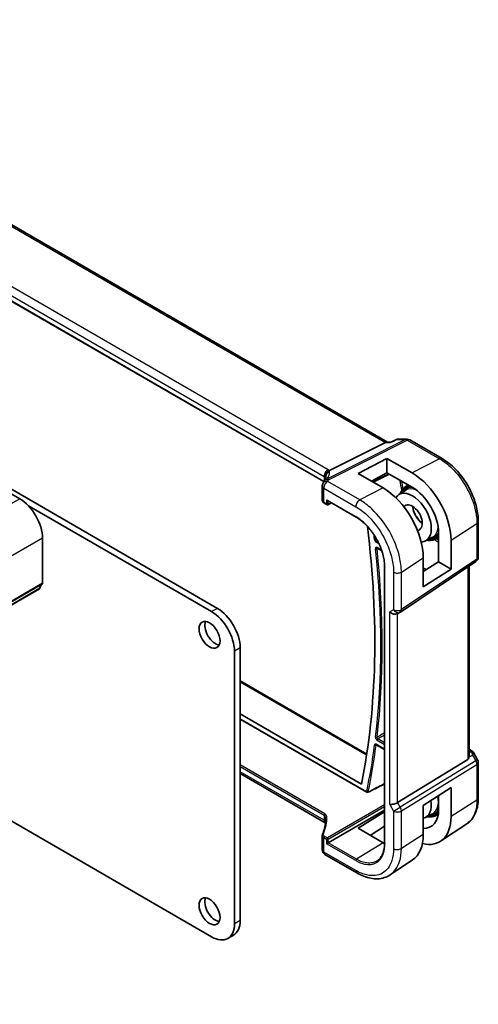
# Model space of a CAD drawing. Units: millimetres. Extents: x 58 to 7136, y 32 to 1437.
# Drawn here: x 1344 to 1429, y 620 to 803 of the extents above; entities that cross this region are included whole.
import ezdxf

# ---------------------------------------------------------------- set-up
doc = ezdxf.new("R2010")
doc.units = ezdxf.units.MM
doc.header["$LTSCALE"] = 4
doc.layers.add('Visible (ISO)', color=7, linetype='Continuous', lineweight=35)
doc.layers.add('Visible Narrow (ISO)', color=7, linetype='Continuous', lineweight=25)

msp = doc.modelspace()

# ---------------------------------------------------------------- linework, layer by layer
at = {"layer": 'Visible (ISO)'}
for p, q in [((1412.1985, 724.3063), (1276.0911, 802.8879)), ((1400.3018, 716.9519), (1265.137, 794.9893)), ((1380.5067, 693.3782), (1225.5797, 782.8254)), ((1411.8009, 724.2393), (1401.3908, 718.9982)), ((1412.0669, 724.3063), (1412.7973, 724.3063)), ((1413.851, 724.7977), (1412.7873, 724.3016)), ((1414.0729, 724.8469), (1415.8328, 724.8469)), ((1416.3328, 724.7129), (1422.337, 721.2464)), ((1406.7051, 718.4836), (1412.0791, 721.261)), ((1412.0791, 721.261), (1416.7602, 718.5762)), ((1412.0791, 721.261), (1412.0791, 718.601)), ((1411.3581, 715.7793), (1406.7051, 718.4836)), ((1412.0791, 718.601), (1409.1809, 717.0446)), ((1409.4921, 716.8638), (1412.494, 718.363)), ((1416.7611, 715.916), (1412.0791, 718.601)), ((1415.4921, 715.9745), (1416.0455, 716.3264)), ((1343.7018, 713.7702), (1339.9542, 715.9339)), ((1400.0331, 716.1437), (1400.0331, 713.4672)), ((1414.2659, 714.5354), (1415.5113, 715.3273)), ((1400.3674, 712.9741), (1400.8941, 712.67)), ((1400.9941, 713.4288), (1406.3223, 710.3526)), ((1401.0835, 712.6643), (1401.7455, 712.995)), ((1379.4461, 692.7658), (1345.3139, 712.472)), ((1429.092, 702.9267), (1429.092, 709.5465)), ((1421.7044, 702.0055), (1421.7044, 707.3931)), ((1347.9445, 698.0403), (1347.9445, 706.4217)), ((1419.2445, 705.9121), (1420.553, 706.5947)), ((1421.104, 706.2545), (1421.7044, 706.5677)), ((1424.015, 706.0672), (1424.015, 700.6714)), ((1410.2818, 704.5912), (1411.1168, 704.1092)), ((1414.5762, 692.7003), (1428.6472, 702.0951)), ((1418.843, 697.3547), (1418.843, 702.756)), ((1418.843, 700.234), (1421.7044, 702.0055)), ((1421.7044, 702.0055), (1424.015, 700.6714)), ((1411.6503, 701.1242), (1411.6503, 649.6847)), ((1424.015, 700.6714), (1418.843, 697.3547)), ((1427.3798, 665.8658), (1427.3798, 701.2488)), ((1347.4013, 697.0091), (1201.0302, 612.5017)), ((1414.5209, 692.666), (1414.0209, 692.3773)), ((1383.6887, 634.7129), (1383.6887, 685.4174)), ((1384.7494, 635.3253), (1384.7494, 686.0297)), ((1384.7494, 679.8695), (1408.3164, 666.2631)), ((1307.3522, 673.8868), (1379.4461, 632.2634)), ((1384.7494, 673.7415), (1407.3359, 660.7011)), ((1384.7494, 672.7921), (1408.3579, 659.1617)), ((1410.1004, 667.9964), (1411.6503, 667.1016)), ((1427.3798, 667.1878), (1427.7742, 666.9601)), ((1427.1229, 665.2855), (1414.057, 657.253)), ((1428.1753, 666.5828), (1428.958, 665.2272)), ((1429.092, 664.7272), (1429.092, 658.1074)), ((1400.5949, 653.49), (1384.7494, 662.6384)), ((1418.843, 656.7125), (1424.015, 660.0285)), ((1424.015, 654.6326), (1424.015, 660.0285)), ((1421.7044, 655.9564), (1421.7044, 658.547)), ((1401.1305, 649.7636), (1411.6503, 655.8372)), ((1418.843, 651.3112), (1418.843, 656.7125)), ((1406.7051, 652.4661), (1411.6503, 655.5206)), ((1419.2445, 654.4728), (1420.553, 655.1555)), ((1421.104, 654.8152), (1421.6427, 655.0963)), ((1411.3569, 649.7609), (1406.7051, 652.4661)), ((1411.6503, 652.8519), (1408.9755, 651.1457)), ((1426.9747, 653.3253), (1422.0764, 650.063)), ((1400.0331, 651.1387), (1400.0331, 648.4623)), ((1400.8527, 649.6032), (1401.1305, 649.7636)), ((1400.5331, 647.5962), (1406.4884, 644.158)), ((1416.8423, 646.5725), (1412.6957, 643.811)), ((1383.5067, 632.5786), (1382.4461, 631.9663))]:
    msp.add_line(p, q, dxfattribs=at)
for centre, radius, start, end in [((1415.8328, 723.8469), 1, 60, 90), ((1401.0331, 716.1437), 1, 154.6848, 180), ((1401.1771, 716.4683), 1, 144.317893, 157.482658), ((1400.9941, 712.8432), 0.2, 240, 296.538708), ((1428.092, 702.9267), 1, 303.72965, 0), ((1414.0209, 693.532), 1, 300, 303.72965), ((1428.092, 664.7272), 1, 0, 30), ((1408.4579, 659.3349), 0.2, 240, 296.857885), ((1401.0331, 648.4623), 1, 180, 240)]:
    msp.add_arc(centre, radius, start, end, dxfattribs=at)
for centre, major_axis, ratio, start_param, end_param in [((1411.9306, 723.3063), (0.2635, 0.9834), 0.68850026, 0.18243191, 0.55060637), ((1416.7589, 710.2274), (-5.1399, 8.8405), 0.57936291, 3.92523264, 5.49584457), ((1379.2684, 717.8628), (21.3936, 1.2912), 0.47279987, 6.02921979, 6.05685628), ((1411.3595, 707.1069), (5.2825, -9.2136), 0.57533066, 0.78713219, 2.35811279), ((1416.8167, 710.2593), (2.4901, -4.3129), 0.57735027, 5.9835466, 9.7186107), ((1416.7605, 710.2275), (3.502, -6.0233), 0.57936265, 0.78364016, 2.35431358), ((1343.7018, 708.8712), (-3, 5.1962), 0.57735027, 3.92699082, 5.49778714), ((1400.9941, 713.6597), (0.1414, -0.2449), 0.57735027, 4.71238898, 5.49778714), ((1416.8167, 710.2593), (1.3, -2.2517), 0.57735027, 6.03329151, 9.6683432), ((1292.0654, 755.0135), (-83.2625, 144.2149), 0.57735027, 3.72137142, 4.08057729), ((1347.5909, 698.2445), (0.25, -0.433), 0.57735027, 0.01840416, 0.78539816), ((1347.2513, 697.2689), (0.15, -0.2598), 0.57735027, 0, 0.65459067), ((1348.8637, 696.093), (-1, 1.7321), 0.57735027, 0.01840416, 0.65459067), ((1379.4461, 687.8668), (-3, 5.1962), 0.57735027, 3.92699082, 5.49778714), ((1380.5067, 688.4792), (-3, 5.1962), 0.57735027, 3.92699082, 5.49778714), ((1413.3138, 693.1238), (-0.9239, 0.5334), 0.71743894, 1.17809725, 2.74889357), ((1380.1178, 689.0712), (1.375, -2.3816), 0.57735027, 3.53755322, 5.88722474), ((1426.3798, 666.4903), (0.7439, -1.2044), 0.55485301, 6.28200787, 6.92082357), ((1416.8167, 658.82), (2.4901, -4.3129), 0.57735027, 6.11090542, 7.26669697), ((1413.3138, 657.3016), (0.9964, 0.267), 0.31783725, 3.84203159, 5.46518779), ((1416.7605, 658.7909), (3.502, -6.0233), 0.57936148, 5.93083297, 7.06682446), ((1416.7589, 658.7929), (-5.1399, 8.8405), 0.57936122, 2.62332445, 3.9252312), ((1411.3595, 655.6621), (5.2825, -9.2136), 0.57533221, 0.0385476, 0.78713354), ((1411.3575, 655.6645), (-3.5966, 6.2731), 0.57533187, 2.35780621, 2.41532019), ((1380.1178, 637.6319), (1.375, -2.3816), 0.57735027, 3.53755322, 5.88722474), ((1379.4461, 637.1624), (3, -5.1962), 0.57735027, 5.49778714, 7.06858347), ((1380.5067, 637.7748), (3, -5.1962), 0.57735027, 0, 0.78539816)]:
    msp.add_ellipse(centre, major_axis=major_axis, ratio=ratio, start_param=start_param, end_param=end_param, dxfattribs=at)
for centre in [(1379.0572, 688.4588), (1379.0572, 637.0195)]:
    msp.add_ellipse(centre, major_axis=(-1.375, 2.3816), ratio=0.57735027, dxfattribs=at)
for points, knots in [([(1412.7873, 724.3016), (1412.7687, 724.2929), (1412.7531, 724.2723), (1412.7407, 724.2403), (1412.7405, 724.2398), (1412.7403, 724.2393)], [-0.0360992149, -0.0360992149, -0.0360992149, -0.0360992149, 0, 0, 0.0006087337, 0.0006087337, 0.0006087337, 0.0006087337]), ([(1414.0729, 724.8469), (1414.0579, 724.8469), (1414.0428, 724.8462), (1414.0123, 724.8436), (1413.997, 724.8416), (1413.9665, 724.8362), (1413.9513, 724.8329), (1413.9215, 724.8248), (1413.9068, 724.8202), (1413.8783, 724.8097), (1413.8644, 724.8039), (1413.851, 724.7977)], [-0.02435152875, -0.02435152875, -0.02435152875, -0.02435152875, -0.02306582354, -0.02306582354, -0.02178011833, -0.02178011833, -0.02049441313, -0.02049441313, -0.01920870792, -0.01920870792, -0.01792300271, -0.01792300271, -0.01792300271, -0.01792300271]), ([(1429.092, 709.5465), (1429.092, 709.97), (1429.0632, 710.4048), (1428.9508, 711.2889), (1428.8672, 711.7382), (1428.6483, 712.6425), (1428.513, 713.0976), (1428.1942, 714.0041), (1428.0107, 714.4556), (1427.6, 715.3455), (1427.3727, 715.784), (1426.8793, 716.6386), (1426.6132, 717.0547), (1426.0478, 717.8554), (1425.7485, 718.2401), (1425.1229, 718.9694), (1424.7965, 719.3141), (1424.1228, 719.9558), (1423.7755, 720.2529), (1423.066, 720.7922), (1422.7038, 721.0346), (1422.337, 721.2464)], [-0.78539803, -0.78539803, -0.78539803, -0.78539803, -0.62831843, -0.62831843, -0.47123882, -0.47123882, -0.31415921, -0.31415921, -0.15707961, -0.15707961, 0, 0, 0.15707961, 0.15707961, 0.31415921, 0.31415921, 0.47123882, 0.47123882, 0.62831843, 0.62831843, 0.78539803, 0.78539803, 0.78539803, 0.78539803]), ([(1400.5776, 717.7868), (1400.5775, 717.7883), (1400.5773, 717.7897), (1400.5713, 717.8467), (1400.5701, 717.9035), (1400.5769, 718.0181), (1400.5848, 718.0757), (1400.6226, 718.2475), (1400.6657, 718.3596), (1400.789, 718.5737), (1400.8693, 718.6724), (1401.058, 718.8387), (1401.1645, 718.9041), (1401.2767, 718.9478)], [-0.14941647, -0.14941647, -0.14941647, -0.14941647, -0.148946586, -0.148946586, -0.130707111, -0.130707111, -0.112499718, -0.112499718, -0.076213961, -0.076213961, -0.038261464, -0.038261464, 0, 0, 0, 0]), ([(1400.6849, 717.7675), (1400.6849, 717.7465), (1400.6832, 717.7212), (1400.6728, 717.6589), (1400.6642, 717.622), (1400.637, 717.5364), (1400.6183, 717.4877), (1400.5685, 717.3796), (1400.5374, 717.3202), (1400.4615, 717.1923), (1400.4168, 717.1238), (1400.3649, 717.0516)], [-0.902053458, -0.902053458, -0.902053458, -0.902053458, -0.857981464, -0.857981464, -0.81390947, -0.81390947, -0.769837476, -0.769837476, -0.725765481, -0.725765481, -0.681693487, -0.681693487, -0.681693487, -0.681693487]), ([(1415.4921, 715.9745), (1415.1998, 715.7887), (1414.9555, 715.5256), (1414.6851, 715.0538), (1414.6118, 714.8909), (1414.5516, 714.7171)], [5.522482367, 5.522482367, 5.522482367, 5.522482367, 5.821697183, 5.821697183, 5.961520591, 5.961520591, 5.961520591, 5.961520591]), ([(1400.0331, 713.4672), (1400.0331, 713.4251), (1400.0391, 713.3831), (1400.0618, 713.3028), (1400.0784, 713.2645), (1400.1195, 713.1932), (1400.144, 713.1601), (1400.1989, 713.0989), (1400.2294, 713.0708), (1400.295, 713.0192), (1400.3302, 712.9956), (1400.3674, 712.9741)], [-0.785398163, -0.785398163, -0.785398163, -0.785398163, -0.628318531, -0.628318531, -0.471238898, -0.471238898, -0.314159265, -0.314159265, -0.157079633, -0.157079633, 0, 0, 0, 0]), ([(1416.887, 712.34), (1416.8959, 712.2217), (1416.9124, 712.099), (1416.9848, 711.7222), (1417.0638, 711.4598), (1417.2766, 710.9391), (1417.4108, 710.6808), (1417.7207, 710.1966), (1417.8964, 709.9707), (1418.2663, 709.5789), (1418.46, 709.412), (1418.6538, 709.2798)], [6.37357517, 6.37357517, 6.37357517, 6.37357517, 6.52772966, 6.52772966, 6.83662181, 6.83662181, 7.14746109, 7.14746109, 7.45872339, 7.45872339, 7.76359177, 7.76359177, 7.76359177, 7.76359177]), ([(1411.6503, 701.1242), (1411.6503, 701.2837), (1411.6449, 701.4467), (1411.6231, 701.7783), (1411.6068, 701.947), (1411.5633, 702.2891), (1411.5362, 702.4624), (1411.4712, 702.8125), (1411.4333, 702.9893), (1411.3472, 703.3454), (1411.2988, 703.5245), (1411.192, 703.8841), (1411.1335, 704.0645), (1411.0066, 704.4253), (1410.9382, 704.6057), (1410.7921, 704.9655), (1410.7143, 705.1448), (1410.5498, 705.5012), (1410.4631, 705.6782), (1410.2813, 706.0289), (1410.1862, 706.2026), (1409.9883, 706.5455), (1409.8854, 706.7146), (1409.6726, 707.0474), (1409.5626, 707.211), (1409.3362, 707.5317), (1409.2198, 707.6887), (1408.9813, 707.9951), (1408.8593, 708.1445), (1408.6102, 708.4348), (1408.4833, 708.5757), (1408.2253, 708.848), (1408.0943, 708.9795), (1407.8291, 709.2321), (1407.6949, 709.3533), (1407.3564, 709.6425), (1407.1508, 709.8036), (1406.7373, 710.0988), (1406.5296, 710.2329), (1406.3223, 710.3526)], [-0.78539811, -0.78539811, -0.78539811, -0.78539811, -0.7068583, -0.7068583, -0.62831849, -0.62831849, -0.54977867, -0.54977867, -0.47123886, -0.47123886, -0.39269905, -0.39269905, -0.31415924, -0.31415924, -0.23561943, -0.23561943, -0.15707962, -0.15707962, -0.07853981, -0.07853981, 0, 0, 0.07853981, 0.07853981, 0.15707962, 0.15707962, 0.23561943, 0.23561943, 0.31415924, 0.31415924, 0.39269905, 0.39269905, 0.47123886, 0.47123886, 0.54977867, 0.54977867, 0.66758839, 0.66758839, 0.78539811, 0.78539811, 0.78539811, 0.78539811]), ([(1419.5447, 706.0687), (1419.8475, 706.0104), (1420.1425, 705.9994), (1420.6638, 706.0725), (1420.894, 706.145), (1421.104, 706.2545)], [8.175646351, 8.175646351, 8.175646351, 8.175646351, 8.410079461, 8.410079461, 8.614684574, 8.614684574, 8.614684574, 8.614684574]), ([(1410.2538, 704.6031), (1410.2538, 704.6031), (1410.2543, 704.603), (1410.257, 704.6024), (1410.2603, 704.6015), (1410.2694, 704.5978), (1410.2752, 704.5951), (1410.2818, 704.5912)], [0.052707079, 0.052707079, 0.052707079, 0.052707079, 0.0559503841, 0.0559503841, 0.0619333266, 0.0619333266, 0.067916269, 0.067916269, 0.067916269, 0.067916269]), ([(1410.0724, 668.0082), (1410.0724, 668.0082), (1410.0729, 668.0082), (1410.0755, 668.0076), (1410.0788, 668.0067), (1410.0879, 668.003), (1410.0937, 668.0003), (1410.1004, 667.9964)], [0.0420194096, 0.0420194096, 0.0420194096, 0.0420194096, 0.0451819136, 0.0451819136, 0.0511997185, 0.0511997185, 0.0572175234, 0.0572175234, 0.0572175234, 0.0572175234]), ([(1427.7742, 666.9601), (1427.8046, 666.9425), (1427.8345, 666.9239), (1427.8928, 666.8843), (1427.9212, 666.8633), (1427.9768, 666.8184), (1428.0039, 666.7944), (1428.0564, 666.7425), (1428.0819, 666.7146), (1428.1306, 666.6533), (1428.1539, 666.6199), (1428.1753, 666.5828)], [4.835491008, 4.835491008, 4.835491008, 4.835491008, 4.95858695, 4.95858695, 5.081682892, 5.081682892, 5.204778834, 5.204778834, 5.327874775, 5.327874775, 5.450970717, 5.450970717, 5.450970717, 5.450970717]), ([(1408.5483, 659.1565), (1408.8446, 659.3066), (1409.141, 659.4566), (1409.7337, 659.7568), (1410.0301, 659.9069), (1410.6228, 660.207), (1410.9191, 660.3571), (1411.3604, 660.5806), (1411.5054, 660.654), (1411.6503, 660.7274)], [0.039341644, 0.039341644, 0.039341644, 0.039341644, 0.161744096, 0.161744096, 0.284146549, 0.284146549, 0.406549001, 0.406549001, 0.466412672, 0.466412672, 0.466412672, 0.466412672]), ([(1426.9747, 653.3253), (1427.2588, 653.5145), (1427.5184, 653.7409), (1427.9782, 654.2536), (1428.1784, 654.5396), (1428.5178, 655.1568), (1428.6571, 655.488), (1428.8774, 656.1851), (1428.9586, 656.5512), (1429.0658, 657.3105), (1429.092, 657.7039), (1429.092, 658.1074)], [0.036956162, 0.036956162, 0.036956162, 0.036956162, 0.186644536, 0.186644536, 0.33633291, 0.33633291, 0.486021284, 0.486021284, 0.635709658, 0.635709658, 0.785398032, 0.785398032, 0.785398032, 0.785398032]), ([(1400.6849, 654.2538), (1400.6849, 654.0584), (1400.6768, 653.8628), (1400.6441, 653.4716), (1400.6196, 653.2761), (1400.5543, 652.8854), (1400.5134, 652.6904), (1400.4156, 652.3011), (1400.3585, 652.107), (1400.2282, 651.72), (1400.155, 651.5272), (1400.0738, 651.3353)], [0.785398163, 0.785398163, 0.785398163, 0.785398163, 0.835359395, 0.835359395, 0.885320626, 0.885320626, 0.935281857, 0.935281857, 0.985243088, 0.985243088, 1.035204319, 1.035204319, 1.035204319, 1.035204319]), ([(1419.5447, 654.6295), (1419.8475, 654.5712), (1420.1425, 654.5601), (1420.6638, 654.6333), (1420.894, 654.7057), (1421.104, 654.8152)], [8.175646351, 8.175646351, 8.175646351, 8.175646351, 8.410079461, 8.410079461, 8.614684574, 8.614684574, 8.614684574, 8.614684574]), ([(1400.5776, 653.7902), (1400.5775, 653.7892), (1400.5773, 653.7881), (1400.5711, 653.7443), (1400.57, 653.7029), (1400.5776, 653.6253), (1400.5861, 653.589), (1400.6002, 653.5527), (1400.6013, 653.5501), (1400.6023, 653.5475)], [-0.1494108347, -0.1494108347, -0.1494108347, -0.1494108347, -0.1489455839, -0.1489455839, -0.1300246291, -0.1300246291, -0.1116609772, -0.1116609772, -0.1102426467, -0.1102426467, -0.1102426467, -0.1102426467]), ([(1400.6326, 653.4667), (1400.6287, 653.4693), (1400.6246, 653.4719), (1400.6125, 653.4796), (1400.6039, 653.4848), (1400.5949, 653.49)], [-0.0666334036, -0.0666334036, -0.0666334036, -0.0666334036, -0.043586558, -0.043586558, 0, 0, 0, 0]), ([(1400.6387, 653.4479), (1400.6362, 653.4557), (1400.6337, 653.4635), (1400.6226, 653.4962), (1400.6131, 653.5216), (1400.6023, 653.5475)], [1.199269704, 1.199269704, 1.199269704, 1.199269704, 1.2232255288, 1.2232255288, 1.298208205, 1.298208205, 1.298208205, 1.298208205]), ([(1400.0331, 651.1387), (1400.0331, 651.1522), (1400.0337, 651.1658), (1400.0359, 651.1927), (1400.0376, 651.2061), (1400.0421, 651.2328), (1400.0448, 651.246), (1400.0514, 651.2721), (1400.0552, 651.285), (1400.0638, 651.3104), (1400.0685, 651.323), (1400.0738, 651.3353)], [0.785398163, 0.785398163, 0.785398163, 0.785398163, 0.835359395, 0.835359395, 0.885320626, 0.885320626, 0.935281857, 0.935281857, 0.985243088, 0.985243088, 1.035204319, 1.035204319, 1.035204319, 1.035204319]), ([(1410.2465, 646.396), (1410.334, 646.4517), (1410.4181, 646.5132), (1410.579, 646.6478), (1410.6558, 646.721), (1410.802, 646.8788), (1410.8713, 646.9634), (1411.0019, 647.1439), (1411.0632, 647.2398), (1411.1774, 647.4424), (1411.2303, 647.5492), (1411.3272, 647.773), (1411.3712, 647.8901), (1411.4499, 648.1341), (1411.4846, 648.2609), (1411.5444, 648.5236), (1411.5695, 648.6595), (1411.6098, 648.9394), (1411.6249, 649.0834), (1411.6452, 649.3788), (1411.6503, 649.5302), (1411.6503, 649.6847)], [0.024626298, 0.024626298, 0.024626298, 0.024626298, 0.100703479, 0.100703479, 0.17678066, 0.17678066, 0.252857841, 0.252857841, 0.328935022, 0.328935022, 0.405012202, 0.405012202, 0.481089383, 0.481089383, 0.557166564, 0.557166564, 0.633243745, 0.633243745, 0.709320926, 0.709320926, 0.785398107, 0.785398107, 0.785398107, 0.785398107]), ([(1412.6957, 643.811), (1412.3545, 643.5838), (1411.9815, 643.406), (1411.1959, 643.1587), (1410.7837, 643.0888), (1409.9418, 643.0521), (1409.5121, 643.0849), (1408.6478, 643.2433), (1408.2131, 643.3687), (1407.3468, 643.7029), (1406.9151, 643.9116), (1406.4884, 644.158)], [-0.03693768, -0.03693768, -0.03693768, -0.03693768, 0.127529452, 0.127529452, 0.291996585, 0.291996585, 0.456463718, 0.456463718, 0.62093085, 0.62093085, 0.785397983, 0.785397983, 0.785397983, 0.785397983])]:
    msp.add_open_spline(points, degree=3, knots=knots, dxfattribs=at)
for points in [[(1401.2767, 718.9478), (1401.3185, 718.9641), (1401.3566, 718.9809), (1401.3908, 718.9982)], [(1427.3797, 665.8658), (1427.3797, 665.833), (1427.3782, 665.8004), (1427.3753, 665.7683)]]:
    msp.add_open_spline(points, degree=3, dxfattribs=at)
at = {"layer": 'Visible Narrow (ISO)'}
for p, q in [((1275.6768, 802.8305), (1411.8009, 724.2393)), ((1401.1319, 719.1803), (1265.8397, 797.2912)), ((1265.0956, 796.0463), (1400.3878, 717.9353)), ((1400.3317, 717.0023), (1265.0956, 795.0809)), ((1415.554, 724.7799), (1400.8983, 717.4013)), ((1401.2141, 717.305), (1415.8698, 724.6836)), ((1411.8009, 724.2393), (1412.7403, 724.2393)), ((1413.8994, 724.7799), (1415.554, 724.7799)), ((1415.8698, 724.6836), (1421.874, 721.2171)), ((1421.874, 721.2171), (1416.7602, 718.5762)), ((1412.4279, 718.401), (1409.4264, 716.902)), ((1400.3878, 717.9353), (1400.3878, 717.0839)), ((1400.6804, 717.706), (1400.6804, 717.8677)), ((1407.0254, 713.5421), (1401.0701, 716.9804)), ((1400.326, 715.7354), (1406.2813, 712.2971)), ((1400.326, 713.0657), (1400.326, 715.7354)), ((1411.3581, 715.7793), (1407.0254, 713.5421)), ((1343.7018, 713.7702), (1197.3307, 629.2628)), ((1400.8527, 712.7616), (1400.326, 713.0657)), ((1400.8527, 713.5781), (1400.8527, 712.7616)), ((1400.8527, 713.5781), (1406.2809, 710.4441)), ((1401.1305, 712.7588), (1401.1305, 713.35)), ((1401.6796, 713.033), (1401.1305, 712.7588)), ((1424.015, 706.0672), (1428.8351, 709.1601)), ((1428.8351, 709.1601), (1428.8351, 702.5404)), ((1347.9445, 706.4217), (1201.5734, 621.9143)), ((1410.059, 705.6917), (1410.608, 705.3747)), ((1410.3883, 705.8223), (1410.1954, 705.9337)), ((1420.9259, 706.1724), (1421.7044, 705.7229)), ((1421.7044, 706.0437), (1421.2276, 706.319)), ((1411.088, 704.1935), (1410.2404, 704.6828)), ((1414.7641, 700.1383), (1418.843, 702.756)), ((1428.8351, 702.5404), (1414.7641, 693.1457)), ((1411.7089, 649.6031), (1411.7089, 701.0425)), ((1413.3138, 700.1164), (1413.3138, 693.1238)), ((1414.7641, 693.1457), (1414.7641, 700.1383)), ((1419.434, 700.5998), (1418.843, 700.941)), ((1418.843, 700.6202), (1419.1659, 700.4338)), ((1427.1229, 701.0773), (1427.1229, 665.2855)), ((1347.9445, 698.0403), (1201.5734, 613.5329)), ((1347.4616, 697.1156), (1201.0905, 612.6082)), ((1347.8455, 697.8142), (1201.4744, 613.3068)), ((1380.5067, 693.3782), (1379.4461, 692.7658)), ((1413.3138, 693.1238), (1412.6067, 692.7155)), ((1412.6067, 656.8934), (1412.6067, 692.7155)), ((1414.057, 657.253), (1414.057, 692.3981)), ((1384.7494, 686.0297), (1383.6887, 685.4174)), ((1384.7494, 679.7344), (1408.2975, 666.1389)), ((1408.3165, 659.2533), (1384.7494, 672.8597)), ((1410.2404, 668.8874), (1411.6503, 668.0734)), ((1411.6503, 668.3942), (1410.3769, 669.1294)), ((1411.6503, 667.1692), (1410.059, 668.088)), ((1427.3798, 667.0527), (1427.555, 666.9516)), ((1428.6283, 665.0368), (1414.5573, 656.3865)), ((1427.3753, 665.7683), (1428.0309, 666.0715)), ((1427.791, 666.7193), (1427.3798, 666.5292)), ((1428.0309, 666.0715), (1428.6283, 665.0368)), ((1428.6283, 665.0368), (1428.958, 665.2272)), ((1400.5242, 655.1551), (1384.7494, 664.2628)), ((1384.7494, 663.942), (1400.3878, 654.9131)), ((1414.7641, 655.6906), (1428.8351, 664.3409)), ((1428.8351, 664.3409), (1428.8351, 657.7211)), ((1400.3878, 653.9478), (1384.7494, 662.9766)), ((1411.5862, 660.6949), (1411.6503, 660.6579)), ((1428.8351, 657.7211), (1424.015, 654.6326)), ((1411.6503, 656.8169), (1400.9892, 650.6617)), ((1401.1305, 650.4169), (1411.6503, 656.4905)), ((1412.6067, 656.8934), (1413.3138, 655.6686)), ((1413.3138, 655.6686), (1414.5573, 656.3865)), ((1414.5573, 656.3865), (1414.057, 657.253)), ((1400.3878, 654.9131), (1400.3878, 653.9478)), ((1400.6804, 654.0022), (1400.6804, 654.5076)), ((1413.3138, 655.6686), (1413.3138, 648.676)), ((1414.7641, 648.6979), (1414.7641, 655.6906)), ((1400.326, 650.7238), (1400.8527, 650.4197)), ((1400.326, 648.054), (1400.326, 650.7238)), ((1400.9892, 650.6617), (1400.4625, 650.9658)), ((1400.8527, 650.4197), (1400.8527, 649.6032)), ((1401.1305, 649.7636), (1401.1305, 650.4169)), ((1418.843, 651.3112), (1414.7641, 648.6979)), ((1406.2809, 646.4692), (1400.8527, 649.6032)), ((1406.4174, 646.7112), (1401.1305, 649.7636)), ((1411.3569, 649.7609), (1406.4174, 646.7112)), ((1406.2813, 644.6157), (1400.326, 648.054)), ((1384.7494, 635.3253), (1383.6887, 634.7129))]:
    msp.add_line(p, q, dxfattribs=at)
for centre, major_axis, ratio, start_param, end_param in [((1415.8328, 723.8469), (0, 1), 0.77459667, 0, 0.36817446), ((1415.8328, 723.8469), (-0.4497, 0.8932), 0.59959638, 5.53177446, 5.99477505), ((1415.8328, 723.8469), (0.5, 0.866), 0.57735027, 0, 0.73303829), ((1421.837, 720.3803), (0.5, 0.866), 0.57735027, 0, 0.73303829), ((1401.0949, 718.3435), (0.5, 0.866), 0.57735027, 0.73303829, 2.35619449), ((1401.6802, 717.88), (-0.9964, -0.0849), 0.97265483, 4.91232248, 6.2084471), ((1380.4062, 713.3487), (20.9562, 5.686), 0.23836393, 5.99824043, 6.23984177), ((1399.7177, 718.4494), (-1.9994, 0.0863), 0.54637912, 3.74494006, 3.95056742), ((1399.4019, 718.2925), (1.9958, 0.5415), 0.23836393, 6.23984177, 6.5742604), ((1401.0331, 716.1437), (-0.904, 0.4276), 0.81634473, 5.04269907, 6.28318531), ((1401.1771, 716.4683), (-0.9238, 0.383), 0.82150306, 5.0027061, 6.28318531), ((1401.0331, 716.1437), (0.5, 0.866), 0.57735027, 0.73303829, 2.35619449), ((1401.1771, 716.4683), (-0.8123, 0.5833), 0.93402828, 5.59224707, 6.28318531), ((1399.6807, 717.6126), (0.9991, -0.0823), 0.51426989, 0.5002816, 0.82776028), ((1399.6807, 717.3596), (-0.9996, -0.5114), 0.05366574, 2.65622738, 3.0929055), ((1380.6849, 712.4157), (-19.9608, -5.6401), 0.22194008, 3.07896354, 3.10020491), ((1401.1771, 716.4683), (-0.4497, 0.8932), 0.59959638, 5.53177446, 5.99477505), ((1380.7219, 720.4363), (-20.9942, 0.9061), 0.54637912, 2.9153631, 2.94480928), ((1297.5857, 758.2007), (84.2853, -145.9865), 0.57735027, 0.9665534, 0.97923679), ((1297.7222, 758.2795), (-84.3853, 146.1596), 0.57735027, 4.11004322, 4.11944044), ((1418.3674, 711.1546), (-2.8068, 4.8615), 0.57735027, 6.0786107, 6.30788053), ((1401.0331, 716.1437), (-1, 0), 0.57735027, 0, 0.78539816), ((1418.2309, 711.0758), (-2.7068, 4.6884), 0.57735027, 5.9421643, 6.6765135), ((1418.2309, 711.0758), (-2.6216, 4.5407), 0.57735027, 5.86845776, 6.58014765), ((1418.0944, 710.997), (-2.5216, 4.3676), 0.57735027, 5.64325851, 6.30788053), ((1401.0331, 713.4511), (-0.9999, 0.0235), 0.56100804, 0.01320599, 0.79860416), ((1400.4674, 713.1473), (-0.1, -0.1732), 0.57735027, 5.49778714, 6.28318531), ((1400.9941, 712.8432), (-0.2, 0), 0.57735027, 0.78539816, 2.32128791), ((1400.9941, 712.8432), (-0.1, -0.1732), 0.57735027, 5.49778714, 6.28318531), ((1400.9941, 712.8432), (0.0894, -0.1789), 0.5766475, 0, 0.81965331), ((1406.9884, 712.7054), (-0.5, -0.866), 0.57735027, 3.87463094, 5.49778714), ((1418.7308, 711.3644), (1.3473, -2.3335), 0.57735027, 3.96671905, 5.45805891), ((1406.4223, 710.5258), (-0.1, -0.1732), 0.57735027, 5.49778714, 6.28318531), ((1428.092, 709.5465), (1, 0), 0.57735027, 5.55014702, 6.28318537), ((1292.0654, 755.0135), (84.0524, -145.5831), 0.57735027, 0.92488032, 0.9311215), ((1418.2309, 711.0758), (2.7068, -4.6884), 0.57735027, 5.88985712, 6.63476631), ((1418.2309, 711.0758), (2.6216, -4.5407), 0.57735027, 5.98622296, 6.70962549), ((1418.0944, 710.997), (2.5216, -4.3676), 0.57735027, 6.25849008, 6.93771613), ((1409.9205, 706.216), (0.1987, 0.0226), 0.49147393, 3.866333, 5.40222275), ((1292.2019, 755.0923), (-84.1524, 145.7562), 0.57735027, 4.06647297, 4.06880642), ((1410.2004, 705.7734), (-0.1, -0.1732), 0.57735027, 3.9618974, 5.49778714), ((1418.3674, 711.1546), (2.8068, -4.8615), 0.57735027, 6.25849008, 6.49631615), ((1410.1015, 704.5582), (-0.1989, -0.0208), 0.49888679, 0.72906554, 2.26495528), ((1292.0654, 755.0135), (84.0524, -145.5831), 0.57735027, 0.65733461, 0.91346172), ((1292.2019, 755.0923), (-84.1524, 145.7562), 0.57735027, 3.79892726, 4.05505437), ((1410.3818, 704.7644), (-0.1, -0.1732), 0.57735027, 5.49778714, 6.28318531), ((1428.092, 702.9267), (0.5553, -0.8317), 0.59411967, 0, 0.74668941), ((1428.092, 702.9267), (1, 0), 0.57735027, 5.55014702, 6.28318531), ((1411.8503, 701.1242), (-0.2, 0), 0.57735027, 0, 0.78539816), ((1414.0209, 700.5247), (-1, 0), 0.57735027, 0.78539816, 2.40855437), ((1414.0209, 693.532), (-1, 0), 0.57735027, 0.78539816, 2.40855437), ((1414.0209, 693.532), (0.5, -0.866), 0.81649658, 4.71238898, 6.28318531), ((1414.0209, 693.532), (0.5553, -0.8317), 0.59411967, 0, 0.74668941), ((1410.1015, 669.499), (0.1986, -0.0237), 0.64635798, 3.99976745, 5.53565719), ((1410.3818, 668.969), (-0.1, -0.1732), 0.57735027, 3.9618974, 5.49778714), ((1292.0654, 755.0135), (84.0524, -145.5831), 0.57735027, 0.57517463, 0.64591601), ((1292.2019, 755.0923), (-84.1524, 145.7562), 0.57735027, 3.71676728, 3.78750866), ((1409.9205, 668.0502), (-0.1983, 0.0259), 0.65201231, 0.86557249, 2.40146223), ((1410.2004, 668.1696), (-0.1, -0.1732), 0.57735027, 5.49778714, 6.28318531), ((1427.5242, 666.5271), (0.25, 0.433), 0.57735027, 0, 0.6981317), ((1427.1705, 666.801), (-0.6262, 0.1716), 0.44189267, 3.44303168, 4.177351), ((1427.7601, 666.2949), (0.4704, 0.1694), 0.82895926, 0.21359647, 1.2178584), ((1427.4946, 665.7618), (0.0523, 1.09), 0.5015297, 5.02439711, 5.80851424), ((1427.4946, 665.7618), (-0.6656, -0.8373), 0.25204381, 2.13958734, 2.92370447), ((1427.1397, 666.3765), (1.0509, 0.1639), 0.32934228, 0.00780965, 0.12664926), ((1428.092, 664.7272), (0.5237, -0.8519), 0.61914569, 0.76944045, 1.55370341), ((1428.092, 664.7272), (1, 0), 0.57735027, 5.55014702, 6.28318531), ((1408.4579, 659.3349), (-0.1959, 0.0405), 0.68512009, 0.91505358, 2.45094332), ((1408.4579, 659.3349), (-0.1, -0.1732), 0.57735027, 5.49778714, 6.28318531), ((1408.4579, 659.3349), (0.0904, -0.1784), 0.5806129, 0, 0.60643874), ((1418.0944, 659.5577), (2.5216, -4.3676), 0.57735027, 6.25849008, 7.29195608), ((1428.092, 658.1074), (1, 0), 0.57735027, 5.55014702, 6.28318531), ((1414.0209, 656.0769), (-0.5237, 0.8519), 0.61914569, 3.9110331, 4.69529607), ((1418.2309, 659.6365), (2.7068, -4.6884), 0.57735027, 5.88985712, 6.63305216), ((1418.2309, 659.6365), (2.6216, -4.5407), 0.57735027, 5.98622296, 6.71139293), ((1380.68, 654.0069), (-20.1965, -0.6331), 0.59713441, 2.87307127, 3.14411879), ((1400.5292, 654.9948), (-0.1, -0.1732), 0.57735027, 3.9618974, 5.49778714), ((1399.6807, 654.4707), (0.9997, 0.0379), 0.60099311, 6.28165714, 7.04581393), ((1399.6807, 653.454), (-0.9979, -0.1014), 0.63396764, 3.53518891, 3.86266758), ((1401.0949, 654.356), (-0.5, -0.866), 0.57735027, 5.49778714, 6.28318531), ((1399.6757, 654.631), (-1.1998, -0.0376), 0.59713441, 3.14411879, 3.90827559), ((1400.8804, 654.5101), (-0.1999, -0.0071), 0.80212794, 4.70854231, 6.25413972), ((1380.6849, 653.8466), (19.9964, 0.6333), 0.59732818, 6.2642699, 6.28551126), ((1414.0209, 656.0769), (1, 0), 0.57735027, 3.92699082, 5.55014702), ((1418.3674, 659.7153), (2.8068, -4.8615), 0.57735027, 6.25849008, 6.47810696), ((1399.6807, 653.707), (0.6384, -1.2662), 0.60785882, 1.13721477, 1.33627835), ((1401.0331, 651.1548), (0.9999, 0.0249), 0.59324129, 3.12682576, 3.91222392), ((1400.2579, 651.2574), (-0.1842, 0.078), 0.7734659, 5.05430386, 6.28318531), ((1401.0282, 651.3152), (-0.7999, -0.0251), 0.59713441, 6.01466393, 7.04986825), ((1400.4674, 650.8054), (-0.1, -0.1732), 0.57735027, 3.9618974, 5.49778714), ((1400.9941, 650.5013), (-0.1, -0.1732), 0.57735027, 3.9618974, 5.49778714), ((1400.9941, 650.5013), (0.2, 0), 0.57735027, 3.92699082, 5.46288056), ((1400.9941, 650.5013), (-0.1, 0.1732), 0.53637355, 3.9275998, 5.49717816), ((1401.0331, 648.4623), (-1, 0), 0.57735027, 0, 0.78539816), ((1411.8503, 649.6847), (-0.2, 0), 0.57735027, 0, 0.78539816), ((1414.0209, 649.0842), (-1, 0), 0.57735027, 0.78539816, 2.40855437), ((1401.0331, 648.4623), (-0.5, -0.866), 0.57735027, 5.49778714, 6.28318531), ((1406.4223, 646.5509), (-0.1, -0.1732), 0.57735027, 3.9618974, 5.49778714), ((1406.9884, 645.024), (-0.5, -0.866), 0.57735027, 5.49778714, 6.2831854)]:
    msp.add_ellipse(centre, major_axis=major_axis, ratio=ratio, start_param=start_param, end_param=end_param, dxfattribs=at)
for points in [[(1412.7403, 724.2393), (1413.1267, 724.4195), (1413.5131, 724.5997), (1413.8994, 724.7799)], [(1413.851, 724.7977), (1413.8634, 724.8035), (1413.8798, 724.7973), (1413.8994, 724.7799)], [(1410.1729, 706.2234), (1410.1338, 706.2006), (1410.0946, 706.1778), (1410.0555, 706.155)], [(1410.1954, 705.9337), (1410.2298, 705.9537), (1410.2641, 705.9737), (1410.2985, 705.9937)], [(1410.2367, 704.4953), (1410.2747, 704.514), (1410.3126, 704.5328), (1410.3505, 704.5516)], [(1410.0555, 667.9439), (1410.0797, 667.9561), (1410.1039, 667.9683), (1410.128, 667.9805)]]:
    msp.add_open_spline(points, degree=3, dxfattribs=at)
for points, knots in [([(1413.8994, 724.7799), (1413.9488, 724.8212), (1414.0042, 724.8444), (1414.0664, 724.8468), (1414.0696, 724.8469), (1414.0729, 724.8469)], [-0.0004104513, -0.0004104513, -0.0004104513, -0.0004104513, 0.0230692139, 0.0230692139, 0.0243515288, 0.0243515288, 0.0243515288, 0.0243515288]), ([(1421.874, 721.2171), (1422.653, 720.7673), (1423.432, 720.1651), (1425.1644, 718.4667), (1426.0801, 717.2703), (1427.6059, 714.6083), (1428.195, 713.1336), (1428.7299, 710.8283), (1428.8351, 709.9639), (1428.8351, 709.1601)], [-0.78539801, -0.78539801, -0.78539801, -0.78539801, -0.44964056, -0.44964056, 0.00539962, 0.00539962, 0.48539865, 0.48539865, 0.78539802, 0.78539802, 0.78539802, 0.78539802]), ([(1414.7641, 700.1383), (1414.7641, 701.0319), (1414.6471, 701.9929), (1414.0524, 704.5557), (1413.3976, 706.1951), (1411.6243, 709.2888), (1410.4911, 710.731), (1408.5384, 712.5395), (1407.7819, 713.1053), (1407.0254, 713.5421)], [-0.78539797, -0.78539797, -0.78539797, -0.78539797, -0.48539864, -0.48539864, -0.00539966, -0.00539966, 0.49210317, 0.49210317, 0.78539795, 0.78539795, 0.78539795, 0.78539795]), ([(1406.2813, 712.2971), (1406.9688, 711.9002), (1407.6563, 711.386), (1409.4309, 709.7426), (1410.4606, 708.432), (1412.0722, 705.6206), (1412.6672, 704.1307), (1413.2076, 701.8018), (1413.3138, 700.9285), (1413.3138, 700.1164)], [-0.78539797, -0.78539797, -0.78539797, -0.78539797, -0.49210317, -0.49210317, 0.00539966, 0.00539966, 0.48539864, 0.48539864, 0.78539797, 0.78539797, 0.78539797, 0.78539797]), ([(1411.7089, 701.0425), (1411.7089, 701.6833), (1411.6231, 702.3736), (1411.1911, 704.198), (1410.7209, 705.3575), (1409.4809, 707.49), (1408.7146, 708.4627), (1407.3664, 709.7227), (1406.8237, 710.1307), (1406.2809, 710.4441)], [-0.78539811, -0.78539811, -0.78539811, -0.78539811, -0.47868394, -0.47868394, 0.00539811, 0.00539811, 0.48539811, 0.48539811, 0.78539811, 0.78539811, 0.78539811, 0.78539811]), ([(1409.779, 706.1344), (1409.7858, 706.0745), (1409.8054, 706.0094), (1409.8587, 705.8991), (1409.8883, 705.8527), (1409.9474, 705.7807), (1409.9754, 705.7527), (1410.0222, 705.715), (1410.0406, 705.7023), (1410.059, 705.6917)], [-0.0572175234, -0.0572175234, -0.0572175234, -0.0572175234, -0.0364756728, -0.0364756728, -0.0202642626, -0.0202642626, -0.0077939472, -0.0077939472, 0, 0, 0, 0]), ([(1410.1954, 705.9337), (1410.186, 705.9389), (1410.1765, 705.945), (1410.1525, 705.9636), (1410.1383, 705.9774), (1410.1084, 706.0132), (1410.0936, 706.0364), (1410.0674, 706.0918), (1410.0581, 706.1247), (1410.0555, 706.155)], [0, 0, 0, 0, 0.0077939472, 0.0077939472, 0.0202642626, 0.0202642626, 0.0364756728, 0.0364756728, 0.0572175234, 0.0572175234, 0.0572175234, 0.0572175234]), ([(1410.2404, 704.6828), (1410.2161, 704.6968), (1410.1917, 704.7073), (1410.1201, 704.7268), (1410.0755, 704.7229), (1410.0134, 704.6869), (1409.9919, 704.6617), (1409.9669, 704.6036), (1409.9603, 704.5738), (1409.9572, 704.5206), (1409.9577, 704.499), (1409.9601, 704.4766)], [-0.067916269, -0.067916269, -0.067916269, -0.067916269, -0.0575837787, -0.0575837787, -0.0364967611, -0.0364967611, -0.0202759784, -0.0202759784, -0.0077984532, -0.0077984532, 0, 0, 0, 0]), ([(1410.2367, 704.4953), (1410.2352, 704.5063), (1410.2345, 704.5169), (1410.2353, 704.5432), (1410.2382, 704.5578), (1410.2484, 704.5823), (1410.2554, 704.5923), (1410.2643, 704.5999)], [0, 0, 0, 0, 0.0077984532, 0.0077984532, 0.0202759784, 0.0202759784, 0.0322565433, 0.0322565433, 0.0322565433, 0.0322565433]), ([(1409.9601, 669.4173), (1409.957, 669.3912), (1409.957, 669.3629), (1409.9666, 669.2725), (1409.9863, 669.2063), (1410.0401, 669.0949), (1410.0697, 669.0485), (1410.1288, 668.9764), (1410.1568, 668.9484), (1410.2037, 668.9107), (1410.222, 668.898), (1410.2404, 668.8874)], [-0.067916269, -0.067916269, -0.067916269, -0.067916269, -0.0575837367, -0.0575837367, -0.0364967345, -0.0364967345, -0.0202759636, -0.0202759636, -0.0077984475, -0.0077984475, 0, 0, 0, 0]), ([(1410.3769, 669.1294), (1410.3673, 669.1345), (1410.3578, 669.1406), (1410.3336, 669.159), (1410.3192, 669.1728), (1410.289, 669.2085), (1410.2741, 669.2316), (1410.2473, 669.2874), (1410.2379, 669.3208), (1410.2342, 669.3666), (1410.2347, 669.381), (1410.2367, 669.3944)], [0, 0, 0, 0, 0.0077984475, 0.0077984475, 0.0202759636, 0.0202759636, 0.0364967345, 0.0364967345, 0.0575837367, 0.0575837367, 0.067916269, 0.067916269, 0.067916269, 0.067916269]), ([(1411.6503, 670.2029), (1411.505, 670.1198), (1411.3597, 670.0367), (1410.8885, 669.7672), (1410.5626, 669.5808), (1410.2367, 669.3944)], [-0.231903091, -0.231903091, -0.231903091, -0.231903091, -0.172532979, -0.172532979, -0.039356919, -0.039356919, -0.039356919, -0.039356919]), ([(1410.3769, 669.1294), (1410.7028, 669.3158), (1411.0287, 669.5022), (1411.4532, 669.7451), (1411.5517, 669.8014), (1411.6503, 669.8578)], [0.039356919, 0.039356919, 0.039356919, 0.039356919, 0.172532979, 0.172532979, 0.212807974, 0.212807974, 0.212807974, 0.212807974]), ([(1410.059, 668.088), (1410.0101, 668.1162), (1409.9612, 668.1294), (1409.8856, 668.1232), (1409.8563, 668.1104), (1409.8156, 668.0716), (1409.8016, 668.0494), (1409.7859, 668.0063), (1409.7816, 667.9881), (1409.779, 667.9686)], [-0.0572175234, -0.0572175234, -0.0572175234, -0.0572175234, -0.0364756924, -0.0364756924, -0.0202642736, -0.0202642736, -0.0077939514, -0.0077939514, 0, 0, 0, 0]), ([(1410.0555, 667.9439), (1410.0565, 667.9535), (1410.0584, 667.9625), (1410.0657, 667.9837), (1410.0724, 667.9947), (1410.0818, 668.0037), (1410.0825, 668.0043), (1410.0832, 668.0049)], [0, 0, 0, 0, 0.0077939514, 0.0077939514, 0.0202642736, 0.0202642736, 0.0212205083, 0.0212205083, 0.0212205083, 0.0212205083]), ([(1411.6503, 660.7673), (1411.3713, 660.626), (1411.0922, 660.4847), (1410.8132, 660.3434), (1410.3953, 660.1317), (1409.9773, 659.9201), (1409.2366, 659.545), (1408.9139, 659.3816), (1408.5912, 659.2182)], [-0.460505205, -0.460505205, -0.460505205, -0.460505205, -0.34525745, -0.34525745, -0.34525745, -0.172628725, -0.172628725, -0.039341644, -0.039341644, -0.039341644, -0.039341644]), ([(1428.8351, 657.7211), (1428.8351, 656.9173), (1428.7299, 656.1743), (1428.2166, 654.5549), (1427.6823, 653.7975), (1426.9746, 653.3254)], [-0.785398022, -0.785398022, -0.785398022, -0.785398022, -0.485398654, -0.485398654, -0.036956158, -0.036956158, -0.036956158, -0.036956158]), ([(1406.2809, 646.4692), (1406.8358, 646.1488), (1407.3907, 645.9275), (1408.7547, 645.6388), (1409.5237, 645.7377), (1410.7505, 646.4614), (1411.2098, 647.0809), (1411.6269, 648.397), (1411.7089, 648.9763), (1411.7089, 649.6031)], [-0.78539811, -0.78539811, -0.78539811, -0.78539811, -0.47868394, -0.47868394, 0.00539811, 0.00539811, 0.48539811, 0.48539811, 0.78539811, 0.78539811, 0.78539811, 0.78539811]), ([(1413.3138, 648.676), (1413.3138, 647.8821), (1413.2123, 647.1469), (1412.6763, 645.4072), (1412.0562, 644.5762), (1410.4272, 643.6558), (1409.4345, 643.5419), (1407.6877, 643.9265), (1406.9846, 644.2097), (1406.2813, 644.6157)], [-0.78539797, -0.78539797, -0.78539797, -0.78539797, -0.49210317, -0.49210317, 0.00539966, 0.00539966, 0.48539864, 0.48539864, 0.78539797, 0.78539797, 0.78539797, 0.78539797]), ([(1412.6956, 643.8111), (1413.494, 644.3441), (1414.0941, 645.2033), (1414.6523, 647.0152), (1414.7641, 647.8243), (1414.7641, 648.6979)], [0.036937657, 0.036937657, 0.036937657, 0.036937657, 0.492103173, 0.492103173, 0.785397952, 0.785397952, 0.785397952, 0.785397952]), ([(1410.2465, 646.3961), (1410.2232, 646.3812), (1410.1996, 646.3667), (1409.5758, 645.9988), (1408.8268, 645.9024), (1407.4983, 646.1836), (1406.9578, 646.3992), (1406.4174, 646.7112)], [-0.024626297, -0.024626297, -0.024626297, -0.024626297, -0.005398109, -0.005398109, 0.478683938, 0.478683938, 0.785398108, 0.785398108, 0.785398108, 0.785398108])]:
    msp.add_open_spline(points, degree=3, knots=knots, dxfattribs=at)

doc.saveas('drawing.dxf')
